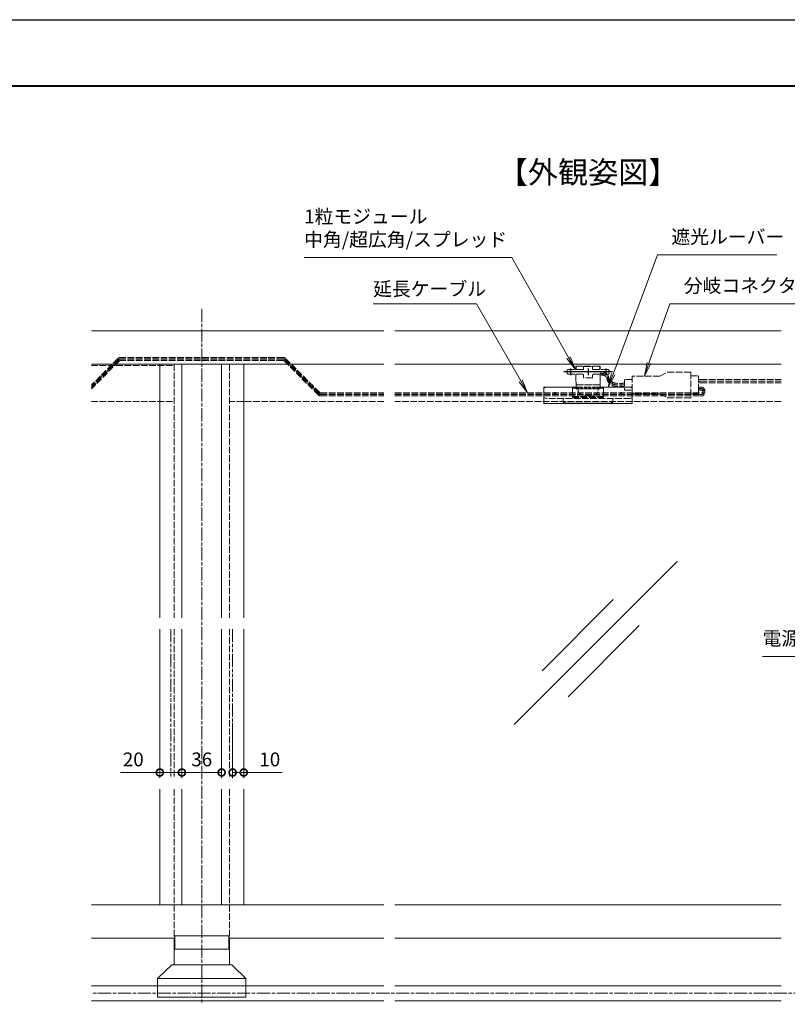
# Model space of a CAD drawing. Units: millimetres. Extents: x 0 to 2523, y 0 to 1782.
# Drawn here: x 1098 to 1793, y 890 to 1782 of the extents above; entities that cross this region are included whole.
import ezdxf
from ezdxf.enums import TextEntityAlignment as Align

# ---------------------------------------------------------------- set-up
doc = ezdxf.new("R2010")
doc.units = ezdxf.units.MM
for name, pattern in [('AM_ISO02W050', [7.5, 6, -1.5]), ('AM_ISO08W050', [18, 12, -1.5, 3, -1.5]), ('AM_ISO09W050', [22.5, 12, -1.5, 3, -1.5, 3, -1.5]), ('Amconstr', [9999, 9999, 0])]:
    doc.linetypes.add(name, pattern=pattern)
for name, color, linetype, lineweight in [('AM_0', 7, 'Continuous', 18), ('AM_1', 14, 'Continuous', 40), ('AM_11', 3, 'AM_ISO09W050', 9), ('AM_2', 40, 'Continuous', 9), ('AM_3', 6, 'AM_ISO02W050', 9), ('AM_5', 3, 'Continuous', 9), ('AM_6', 7, 'Continuous', 18), ('AM_7', 4, 'AM_ISO08W050', 9), ('灯具_2', 11, 'AM_ISO02W050', 9)]:
    doc.layers.add(name, color=color, linetype=linetype, lineweight=lineweight)
doc.layers.add('AM_CL', color=1, linetype='Amconstr', lineweight=25, plot=False)
doc.styles.add('ゴシック', font='msgothic.ttc')
doc.dimstyles.new('VF$0', dxfattribs={"dimtxt": 2.5, "dimasz": 2.5, "dimexe": 1, "dimexo": 1, "dimgap": 0.8, "dimtad": 3, "dimdsep": 46, "dimtxsty": 'ゴシック', "dimblk": 'DOTSMALL', "dimcen": 0, "dimclrd": 256, "dimclre": 256, "dimclrt": 2, "dimadec": 0, "dimazin": 2, "dimtp": 0.1, "dimtm": 0.1, "dimtfac": 0.71, "dimtmove": 0, "dimatfit": 3, "dimldrblk": 'OPEN30', "dimfxl": 1, "dimlwd": -1, "dimlwe": -1, "dimarcsym": 0})

# ---------------------------------------------------------------- blocks, each defined once
blk = doc.blocks.new('A1枠(1：3)')
at = {"layer": 'AM_1'}
blk.add_line((-275.1, 195.65), (275.1, 195.65), dxfattribs=at)
at = {"layer": 'AM_CL'}
blk.add_line((-297, 209.77), (297, 209.77), dxfattribs=at)
blk = doc.blocks.new('１粒ﾓｼﾞｭｰﾙ_外観_30°')
at = {"layer": 'AM_CL'}
for p, q in [((22, 0), (-22, 0)), ((-16, 3), (-16, -3)), ((0, 3), (0, -3)), ((16, 3), (16, -3))]:
    blk.add_line(p, q, dxfattribs=at)
at = {"layer": '灯具_2'}
for p, q in [((-19, 1), (-19, -1.26)), ((-5, 2), (-18, 2)), ((-10.73, 5.1), (-11.02, 4.99)), ((-11.02, 2), (-11.02, 4.99)), ((-10.73, 5.1), (-10.73, 2)), ((-10.73, 5.1), (10.73, 5.1)), ((-4, 3), (-4, 4.88)), ((-4, 4.88), (4, 4.88)), ((4, 4.88), (4, 3)), ((18, 2), (5, 2)), ((10.73, 5.1), (10.73, 2)), ((10.73, 5.1), (11.02, 4.99)), ((11.02, 4.99), (11.02, 2)), ((19, -1.26), (19, 1)), ((-18, -2.26), (-5, -2.26)), ((-11.02, -6.03), (-11.02, -2)), ((-10.85, -11.66), (-11.02, -6.03)), ((-4, -5.32), (-4, -3.26)), ((4, -5.32), (-4, -5.32)), ((4, -3.26), (4, -5.32)), ((5, -2.26), (18, -2.26)), ((11.02, -6.03), (10.85, -11.66)), ((11.02, -2), (11.02, -6.03)), ((-10.8, -15.36), (-10.87, -11.84)), ((-10.87, -11.84), (10.87, -11.84)), ((10.85, -11.66), (-10.85, -11.66)), ((-10.8, -15.36), (10.8, -15.36)), ((-9.08, -17.06), (-9.12, -15.36)), ((9.08, -17.06), (9.12, -15.36)), ((10.8, -15.36), (10.87, -11.84))]:
    blk.add_line(p, q, dxfattribs=at)
for centre, start, end in [((-18, 1), 90, 180), ((-5, 3), 270, 0), ((5, 3), 180, 270), ((18, 1), 0, 90), ((-18, -1.26), 180, 270), ((-5, -3.26), 0, 90), ((5, -3.26), 90, 180), ((18, -1.26), 270, 0)]:
    blk.add_arc(centre, 1, start, end, dxfattribs=at)
blk.add_ellipse((0, -17.06), major_axis=(9.08, 0), ratio=0.500005, start_param=3.141593, end_param=6.283185, dxfattribs=at)
blk = doc.blocks.new('分岐ｺﾈｸﾀｰ_E_姿図30°')
at = {"layer": '灯具_2'}
for p, q in [((-28, 8.06), (-21, 11.56)), ((-21, 11.56), (0, 11.56)), ((0, 11.56), (0, -11.56)), ((-60, 1.44), (-62, 1.44)), ((-60, 0.06), (-62, 0.06)), ((-53, 4.78), (-60, 4.78)), ((-60, 4.78), (-60, -4.78)), ((-28, 8.06), (-53, 8.06)), ((-53, 8.06), (-53, -8.06)), ((0, 8.16), (7, 8.16)), ((7, 8.16), (7, -1.41)), ((7, 4.81), (9, 4.81)), ((7, 3.44), (9, 3.44)), ((7, 3.31), (9, 3.31)), ((7, 1.94), (9, 1.94)), ((-60, -0.06), (-62, -0.06)), ((-60, -1.44), (-62, -1.44)), ((-60, -4.78), (-53, -4.78)), ((-53, -8.06), (-28, -8.06)), ((-28, -8.06), (-21, -11.56)), ((0, -8.16), (7, -8.16)), ((7, -8.16), (7, -1.41)), ((7, -1.94), (9, -1.94)), ((7, -3.31), (9, -3.31)), ((7, -3.44), (9, -3.44)), ((7, -4.81), (9, -4.81)), ((0, -11.56), (-21, -11.56))]:
    blk.add_line(p, q, dxfattribs=at)
blk = doc.blocks.new('_DotSmall')
at = {"color": 0, "linetype": 'ByBlock', "const_width": 0.5}
blk.add_lwpolyline([(-0.0625, 0, 1), (0.0625, 0, 1)], format="xyb", close=True, dxfattribs=at)
blk = doc.blocks.new('*D365')
at = {"layer": 'AM_5'}
for p, q in [((1244.6, 1145), (1244.6, 1095)), ((1280.6, 1145), (1280.6, 1095)), ((1280.6, 1100), (1244.6, 1100))]:
    blk.add_line(p, q, dxfattribs=at)
at = {"layer": 'Defpoints', "color": 0}
for p in [(1244.6, 1150), (1280.6, 1150), (1244.6, 1100)]:
    blk.add_point(p, dxfattribs=at)
at = {"layer": 'AM_5', "linetype": 'ByBlock', "xscale": 12.5, "yscale": 12.5, "zscale": 12.5, "rotation": 180}
blk.add_blockref('_DotSmall', (1244.6, 1100), dxfattribs=at)
at = {"layer": 'AM_5', "linetype": 'ByBlock', "xscale": 12.5, "yscale": 12.5, "zscale": 12.5}
blk.add_blockref('_DotSmall', (1280.6, 1100), dxfattribs=at)
at = {"layer": 'AM_5', "color": 2, "insert": (1262.6, 1110.25), "char_height": 12.5, "attachment_point": 5, "style": 'ゴシック'}
blk.add_mtext('36', dxfattribs=at)
blk = doc.blocks.new('_Open30')
at = {"color": 0, "linetype": 'ByBlock', "lineweight": -2}
for p, q in [((-1, 0.268), (0, 0)), ((0, 0), (-1, -0.268)), ((0, 0), (-1, 0))]:
    blk.add_line(p, q, dxfattribs=at)
blk = doc.blocks.new('*S317')
at = {"layer": 'AM_5'}
for p, q in [((1667.78, 1470.98), (1686.79, 1524.67)), ((1686.79, 1524.67), (1810.97, 1524.67)), ((1666.23, 1471.53), (1663.61, 1459.2)), ((1667.78, 1470.98), (1663.61, 1459.2)), ((1669.33, 1470.43), (1663.61, 1459.2))]:
    blk.add_line(p, q, dxfattribs=at)
at = {"layer": 'AM_5', "color": 2, "lineweight": -3, "insert": (1699.29, 1530.92), "char_height": 12.5, "attachment_point": 7, "style": 'ゴシック'}
blk.add_mtext('分岐コネクター', dxfattribs=at)
blk = doc.blocks.new('*S318')
at = {"layer": 'AM_5'}
for p, q in [((1980.42, 1255.72), (1991.6, 1261.56)), ((1981.37, 1254.38), (1991.6, 1261.56)), ((1982.31, 1253.03), (1991.6, 1261.56)), ((1981.37, 1254.38), (1911.11, 1205.1)), ((1911.11, 1205.1), (1770.64, 1205.1))]:
    blk.add_line(p, q, dxfattribs=at)
at = {"layer": 'AM_5', "color": 2, "lineweight": -3, "insert": (1770.64, 1211.35), "char_height": 12.5, "attachment_point": 7, "style": 'ゴシック'}
blk.add_mtext('電源接続ケーブル', dxfattribs=at)
blk = doc.blocks.new('I-1163_姿図')
at = {"layer": 'AM_0', "linetype": 'Continuous'}
for p, q in [((-27.25, 25.91), (-40, 13.41)), ((-27.25, 25.91), (27.25, 25.91)), ((27.25, 25.91), (40, 13.41)), ((-40, 13.41), (40, 13.41)), ((-40, 13.41), (-40, -3.54)), ((40, 13.41), (40, -3.54)), ((-40, -3.54), (40, -3.54))]:
    blk.add_line(p, q, dxfattribs=at)
blk = doc.blocks.new('*D390')
at = {"layer": 'AM_5'}
for p, q in [((1290.6, 1145), (1290.6, 1095)), ((1300.6, 1145), (1300.6, 1095)), ((1290.6, 1100), (1300.6, 1100)), ((1300.6, 1100), (1335.37, 1100))]:
    blk.add_line(p, q, dxfattribs=at)
at = {"layer": 'Defpoints', "color": 0}
for p in [(1290.6, 1150), (1300.6, 1150), (1300.6, 1100)]:
    blk.add_point(p, dxfattribs=at)
at = {"layer": 'AM_5', "linetype": 'ByBlock', "xscale": 12.5, "yscale": 12.5, "zscale": 12.5, "rotation": 180}
blk.add_blockref('_DotSmall', (1290.6, 1100), dxfattribs=at)
at = {"layer": 'AM_5', "linetype": 'ByBlock', "xscale": 12.5, "yscale": 12.5, "zscale": 12.5}
blk.add_blockref('_DotSmall', (1300.6, 1100), dxfattribs=at)
at = {"layer": 'AM_5', "color": 2, "insert": (1324.23, 1110.25), "char_height": 12.5, "attachment_point": 5, "style": 'ゴシック'}
blk.add_mtext('10', dxfattribs=at)
blk = doc.blocks.new('*D391')
at = {"layer": 'AM_5'}
for p, q in [((1224.6, 1145), (1224.6, 1095)), ((1244.6, 1145), (1244.6, 1095)), ((1224.6, 1100), (1189.01, 1100)), ((1244.6, 1100), (1224.6, 1100))]:
    blk.add_line(p, q, dxfattribs=at)
at = {"layer": 'Defpoints', "color": 0}
for p in [(1224.6, 1150), (1244.6, 1150), (1224.6, 1100)]:
    blk.add_point(p, dxfattribs=at)
at = {"layer": 'AM_5', "linetype": 'ByBlock', "xscale": 12.5, "yscale": 12.5, "zscale": 12.5, "rotation": 180}
blk.add_blockref('_DotSmall', (1224.6, 1100), dxfattribs=at)
at = {"layer": 'AM_5', "linetype": 'ByBlock', "xscale": 12.5, "yscale": 12.5, "zscale": 12.5}
blk.add_blockref('_DotSmall', (1244.6, 1100), dxfattribs=at)
at = {"layer": 'AM_5', "color": 2, "insert": (1200.56, 1110.25), "char_height": 12.5, "attachment_point": 5, "style": 'ゴシック'}
blk.add_mtext('20', dxfattribs=at)
blk = doc.blocks.new('*S332')
at = {"layer": 'AM_5'}
for p, q in [((1543.48, 1566.43), (1355.35, 1566.43)), ((1594.93, 1475.87), (1543.48, 1566.43)), ((1593.5, 1475.06), (1601.1, 1465)), ((1594.93, 1475.87), (1601.1, 1465)), ((1596.36, 1476.68), (1601.1, 1465))]:
    blk.add_line(p, q, dxfattribs=at)
at = {"layer": 'AM_5', "color": 2, "lineweight": -3, "insert": (1355.35, 1572.68), "char_height": 12.5, "attachment_point": 7, "style": 'ゴシック'}
blk.add_mtext('1粒モジュール\\P中角/超広角/スプレッド', dxfattribs=at)
blk = doc.blocks.new('G$C1B136FE1')
at = {"layer": 'AM_0'}
for p, q in [((-40, -9.38), (-40, -7.6)), ((40, -9.38), (40, -7.6)), ((40, -9.38), (-40, -9.38))]:
    blk.add_line(p, q, dxfattribs=at)
at = {"layer": 'AM_3'}
for p, q in [((-40, -7.6), (-40, 5.62)), ((40, 5.62), (-40, 5.62)), ((40, -7.6), (40, 5.62))]:
    blk.add_line(p, q, dxfattribs=at)
blk.add_lwpolyline([(-14, 4.62), (-14, -3.75), (14, -3.75), (14, 4.62)], close=True, dxfattribs=at)
at = {"layer": 'AM_CL'}
for p, q in [((-31, 0), (-29, 0)), ((-30, 1), (-30, -1)), ((29, 0), (31, 0)), ((30, 1), (30, -1))]:
    blk.add_line(p, q, dxfattribs=at)
blk = doc.blocks.new('*S336')
at = {"layer": 'AM_5'}
for p, q in [((1635.23, 1460.93), (1675.53, 1568.93)), ((1675.53, 1568.93), (1783.61, 1568.93)), ((1633.69, 1461.5), (1630.86, 1449.22)), ((1635.23, 1460.93), (1630.86, 1449.22)), ((1636.77, 1460.35), (1630.86, 1449.22))]:
    blk.add_line(p, q, dxfattribs=at)
at = {"layer": 'AM_5', "color": 2, "lineweight": -3, "insert": (1688.03, 1575.18), "char_height": 12.5, "attachment_point": 7, "style": 'ゴシック'}
blk.add_mtext('遮光ルーバー', dxfattribs=at)
blk = doc.blocks.new('ｶﾞﾗｽ')
at = {"layer": 'AM_2'}
for p, q in [((-18.47, -18.47), (18.47, 18.47)), ((-12.16, -6.27), (3.94, 9.84)), ((-6.27, -12.16), (9.84, 3.94))]:
    blk.add_line(p, q, dxfattribs=at)
blk = doc.blocks.new('lens ii')
at = {"color": 7, "linetype": 'Continuous', "lineweight": 25}
for p, q in [((1586.28, 1382.28), (1588.28, 1380.55)), ((1629.28, 1380.55), (1588.28, 1380.55)), ((1629.28, 1380.55), (1631.28, 1382.28))]:
    blk.add_line(p, q, dxfattribs=at)
at = {"layer": 'AM_0'}
for p, q in [((1586.28, 1382.33), (1586.28, 1382.28)), ((1631.28, 1382.33), (1631.28, 1382.28))]:
    blk.add_line(p, q, dxfattribs=at)
at = {"layer": 'AM_3'}
for p, q in [((1570.78, 1395.54), (1568.78, 1394.54)), ((1568.78, 1387.04), (1568.78, 1394.54)), ((1570.78, 1395.54), (1597.95, 1395.54)), ((1594.78, 1387.04), (1594.78, 1394.54)), ((1594.78, 1394.54), (1598.02, 1394.54)), ((1594.78, 1393.68), (1594.78, 1394.54)), ((1594.78, 1387.04), (1594.78, 1393.68)), ((1619.55, 1394.54), (1622.78, 1394.54)), ((1619.61, 1395.54), (1646.78, 1395.54)), ((1622.78, 1394.54), (1622.78, 1387.04)), ((1648.78, 1394.54), (1646.78, 1395.54)), ((1648.78, 1394.54), (1648.78, 1387.04)), ((1648.78, 1393.68), (1648.78, 1394.54)), ((1648.78, 1393.68), (1648.78, 1386.18)), ((1568.78, 1386.18), (1568.78, 1387.04)), ((1570.78, 1385.18), (1568.78, 1386.18)), ((1646.78, 1385.18), (1570.78, 1385.18)), ((1586.28, 1382.33), (1586.28, 1385.18)), ((1622.78, 1387.04), (1594.78, 1387.04)), ((1631.28, 1382.78), (1631.28, 1385.18)), ((1631.28, 1382.33), (1631.28, 1382.78)), ((1648.78, 1386.18), (1646.78, 1385.18)), ((1648.78, 1387.04), (1648.78, 1386.18))]:
    blk.add_line(p, q, dxfattribs=at)
at = {"layer": 'AM_CL'}
for p, q in [((1577.81, 1389.93), (1579.81, 1389.93)), ((1578.81, 1390.93), (1578.81, 1388.93)), ((1637.81, 1389.93), (1639.81, 1389.93)), ((1638.81, 1390.93), (1638.81, 1388.93))]:
    blk.add_line(p, q, dxfattribs=at)
blk = doc.blocks.new('*S350')
at = {"layer": 'AM_5'}
for p, q in [((1511.48, 1524.67), (1417.83, 1524.67)), ((1551.57, 1454.84), (1511.48, 1524.67)), ((1550.14, 1454.02), (1557.79, 1444)), ((1551.57, 1454.84), (1557.79, 1444)), ((1552.99, 1455.66), (1557.79, 1444))]:
    blk.add_line(p, q, dxfattribs=at)
at = {"layer": 'AM_5', "color": 2, "lineweight": -3, "insert": (1417.83, 1527.94), "char_height": 12.5, "attachment_point": 7, "style": 'ゴシック'}
blk.add_mtext('延長ケーブル', dxfattribs=at)

msp = doc.modelspace()

# ---------------------------------------------------------------- linework, layer by layer
at = {"layer": 'AM_0'}
for p, q in [((1427.6, 1500), (1162.6, 1500)), ((1787.6, 1500), (1437.6, 1500)), ((1427.6, 1470), (1162.6, 1470)), ((1224.6, 1470), (1224.6, 1240)), ((1244.6, 1470), (1244.6, 1240)), ((1280.6, 1470), (1280.6, 1240)), ((1300.6, 1470), (1300.6, 1240)), ((1787.6, 1470), (1437.6, 1470)), ((1224.6, 1230), (1224.6, 1095)), ((1244.6, 1230), (1244.6, 1095)), ((1280.6, 1230), (1280.6, 1095)), ((1300.6, 1230), (1300.6, 1095)), ((1224.6, 1085), (1224.6, 980)), ((1244.6, 1085), (1244.6, 980)), ((1280.6, 1085), (1280.6, 980)), ((1300.6, 1085), (1300.6, 980)), ((1427.6, 980), (1162.6, 980)), ((1787.6, 980), (1437.6, 980)), ((1238.1, 950), (1162.6, 950)), ((1237.6, 950), (1237.6, 925.907)), ((1427.6, 950), (1287.1, 950)), ((1287.6, 950), (1287.6, 925.907)), ((1787.6, 950), (1437.6, 950))]:
    msp.add_line(p, q, dxfattribs=at)
msp.add_lwpolyline([(1287.1, 952), (1238.1, 952), (1238.1, 940), (1287.1, 940)], close=True, dxfattribs=at)
at = {"layer": 'AM_11'}
for points in [[(1234.6, 1230), (1234.6, 1095)], [(1290.6, 1230), (1290.6, 1095)]]:
    msp.add_lwpolyline(points, dxfattribs=at)
at = {"layer": 'AM_2', "color": 40}
for p, q in [((1427.6, 906.832), (1162.6, 906.832)), ((1787.6, 906.832), (1437.6, 906.832)), ((1427.6, 893.168), (1162.6, 893.168)), ((1787.6, 893.168), (1437.6, 893.168))]:
    msp.add_line(p, q, dxfattribs=at)
at = {"layer": 'AM_3'}
for p, q in [((1162.6, 1468.6), (1237.6, 1468.6)), ((1237.6, 1470), (1237.6, 1240)), ((1287.6, 1470), (1287.6, 1240)), ((1162.6, 1436), (1237.6, 1436)), ((1427.6, 1436), (1287.6, 1436)), ((1787.6, 1436), (1437.6, 1436)), ((1237.6, 1230), (1237.6, 1095)), ((1287.6, 1230), (1287.6, 1095)), ((1237.6, 1085), (1237.6, 950)), ((1287.6, 1085), (1287.6, 950))]:
    msp.add_line(p, q, dxfattribs=at)
at = {"layer": 'AM_7'}
for p, q in [((1262.6, 1520), (1262.6, 890)), ((2062.6, 900), (1162.6, 900))]:
    msp.add_line(p, q, dxfattribs=at)
at = {"layer": '灯具_2'}
for p, q in [((1186.661, 1475.121), (1162.6, 1451.061)), ((1187.721, 1474.061), (1162.6, 1448.939)), ((1186.661, 1473.746), (1162.6, 1449.686)), ((1187.721, 1472.686), (1162.6, 1447.564)), ((1336.418, 1474.5), (1187.925, 1474.5)), ((1336.418, 1476), (1188.782, 1476)), ((1336.418, 1474.625), (1188.782, 1474.625)), ((1336.418, 1473.125), (1188.782, 1473.125)), ((1337.479, 1474.061), (1368.161, 1443.379)), ((1337.479, 1472.686), (1368.161, 1442.004)), ((1338.539, 1475.121), (1369.221, 1444.439)), ((1338.539, 1473.746), (1369.221, 1443.064)), ((1714.6, 1455.948), (1787.6, 1455.948)), ((1714.6, 1454.573), (1787.6, 1454.573)), ((1714.6, 1454.448), (1787.6, 1454.448)), ((1714.6, 1453.073), (1787.6, 1453.073)), ((1370.282, 1444), (1427.6, 1444)), ((1370.282, 1442.625), (1427.6, 1442.625)), ((1370.282, 1442.5), (1427.6, 1442.5)), ((1370.282, 1441.125), (1427.6, 1441.125)), ((1437.6, 1444), (1714.082, 1444)), ((1437.6, 1442.625), (1714.082, 1442.625)), ((1437.6, 1442.5), (1714.075, 1442.5)), ((1437.6, 1441.125), (1714.075, 1441.125))]:
    msp.add_line(p, q, dxfattribs=at)
for centre, radius, start, end in [((1188.782, 1473), 3, 90, 135), ((1188.782, 1471.625), 3, 90, 135), ((1188.782, 1473), 1.5, 90, 135), ((1188.782, 1471.625), 1.5, 90, 135), ((1336.418, 1473), 3, 45, 90), ((1336.418, 1471.625), 3, 45, 90), ((1336.418, 1473), 1.5, 45, 90), ((1336.418, 1471.625), 1.5, 45, 90), ((1370.282, 1445.5), 3, 225, 270), ((1370.282, 1444.125), 3, 225, 270), ((1370.282, 1445.5), 1.5, 225, 270), ((1370.282, 1444.125), 1.5, 225, 270)]:
    msp.add_arc(centre, radius, start, end, dxfattribs=at)
for points, knots in [([(1623.62, 1463.038), (1624.396, 1463.029), (1626.763, 1463.001), (1631.041, 1461.11), (1631.179, 1455.778), (1635.884, 1452.607), (1640.18, 1452.371), (1642.929, 1452.533), (1643.6, 1452.573)], [0, 0, 0, 0, 2.3532115, 7.1753817, 12.0189656, 16.4291566, 22.6814631, 24.7002387, 24.7002387, 24.7002387, 24.7002387]), ([(1623.603, 1461.538), (1623.818, 1461.535), (1624.188, 1461.531), (1624.658, 1461.515), (1625.01, 1461.494), (1625.302, 1461.469), (1625.542, 1461.44), (1625.781, 1461.404), (1625.925, 1461.378), (1626.118, 1461.339), (1626.215, 1461.317), (1626.406, 1461.27), (1626.502, 1461.244), (1626.688, 1461.19), (1626.784, 1461.159), (1626.964, 1461.098), (1627.06, 1461.063), (1627.231, 1460.996), (1627.326, 1460.956), (1627.487, 1460.884), (1627.581, 1460.839), (1627.731, 1460.762), (1627.824, 1460.712), (1627.961, 1460.632), (1628.051, 1460.577), (1628.176, 1460.494), (1628.261, 1460.434), (1628.373, 1460.349), (1628.452, 1460.285), (1628.551, 1460.199), (1628.624, 1460.131), (1628.71, 1460.045), (1628.776, 1459.973), (1628.85, 1459.887), (1628.908, 1459.812), (1628.971, 1459.723), (1629.024, 1459.641), (1629.085, 1459.537), (1629.135, 1459.444), (1629.196, 1459.318), (1629.241, 1459.217), (1629.303, 1459.065), (1629.343, 1458.959), (1629.407, 1458.779), (1629.475, 1458.573), (1629.566, 1458.269), (1629.657, 1457.945), (1629.752, 1457.604), (1629.853, 1457.247), (1629.964, 1456.876), (1630.089, 1456.502), (1630.185, 1456.246), (1630.282, 1456.007), (1630.343, 1455.868), (1630.451, 1455.638), (1630.531, 1455.481), (1630.657, 1455.253), (1630.751, 1455.099), (1630.889, 1454.888), (1630.983, 1454.754), (1631.136, 1454.551), (1631.235, 1454.427), (1631.402, 1454.233), (1631.505, 1454.12), (1631.684, 1453.934), (1631.789, 1453.831), (1631.98, 1453.653), (1632.086, 1453.56), (1632.288, 1453.392), (1632.495, 1453.227), (1632.812, 1452.998), (1633.136, 1452.785), (1633.467, 1452.587), (1633.802, 1452.402), (1634.142, 1452.231), (1634.485, 1452.074), (1634.864, 1451.915), (1635.144, 1451.809), (1635.464, 1451.696), (1635.641, 1451.638), (1635.966, 1451.539), (1636.139, 1451.491), (1636.468, 1451.405), (1636.798, 1451.326), (1637.292, 1451.228), (1637.784, 1451.147), (1638.274, 1451.082), (1638.763, 1451.033), (1639.249, 1450.997), (1639.732, 1450.973), (1640.212, 1450.96), (1640.688, 1450.956), (1641.16, 1450.961), (1641.723, 1450.975), (1642.469, 1451.005), (1643.155, 1451.044), (1643.592, 1451.069), (1643.688, 1451.075)], [0, 0, 0, 0, 0.6472489, 1.1105057, 1.4100905, 1.7034365, 1.9918794, 2.134782, 2.4284597, 2.4290919, 2.7255111, 2.7262923, 3.0187857, 3.0243064, 3.3083967, 3.3211252, 3.5931987, 3.6148104, 3.8721626, 3.9035034, 4.144269, 4.1854435, 4.4084823, 4.4589986, 4.6637882, 4.7227116, 4.9092701, 4.975367, 5.1442101, 5.2160859, 5.3682097, 5.4444501, 5.5813295, 5.6606594, 5.7842482, 5.8657096, 5.9881449, 6.0756585, 6.2262275, 6.3060411, 6.4948945, 6.5587988, 6.7987792, 6.8342148, 7.1315329, 7.4494505, 7.7864701, 8.1411622, 8.5123451, 8.899209, 9.3013935, 9.6960602, 9.719014, 10.0752552, 10.1526119, 10.4790719, 10.6029859, 10.9358064, 11.0183739, 11.3596472, 11.4289406, 11.7798855, 11.835183, 12.1968318, 12.2375755, 12.6107911, 12.6365465, 13.0220307, 13.0324566, 13.4255848, 13.8161184, 14.2041452, 14.5896566, 14.9725525, 15.352648, 15.7296813, 16.1033242, 16.5871681, 16.6272418, 17.1202054, 17.1451479, 17.6489741, 17.6575852, 18.1650306, 18.6678927, 19.1665094, 19.6611481, 20.1520048, 20.6392043, 21.1228003, 21.6027774, 22.0790533, 22.5514816, 23.0198558, 23.7664626, 24.7919725, 25.0809405, 25.0809405, 25.0809405, 25.0809405]), ([(1623.603, 1460.163), (1623.818, 1460.161), (1624.188, 1460.156), (1624.658, 1460.141), (1625.01, 1460.12), (1625.302, 1460.094), (1625.542, 1460.065), (1625.781, 1460.029), (1625.925, 1460.003), (1626.118, 1459.964), (1626.215, 1459.943), (1626.406, 1459.895), (1626.502, 1459.87), (1626.688, 1459.815), (1626.784, 1459.785), (1626.964, 1459.724), (1627.06, 1459.689), (1627.231, 1459.622), (1627.326, 1459.582), (1627.487, 1459.509), (1627.581, 1459.464), (1627.731, 1459.388), (1627.824, 1459.338), (1627.961, 1459.257), (1628.051, 1459.202), (1628.176, 1459.12), (1628.261, 1459.06), (1628.373, 1458.975), (1628.452, 1458.911), (1628.551, 1458.825), (1628.624, 1458.756), (1628.71, 1458.67), (1628.776, 1458.598), (1628.85, 1458.512), (1628.908, 1458.437), (1628.971, 1458.348), (1629.024, 1458.267), (1629.085, 1458.163), (1629.135, 1458.069), (1629.196, 1457.944), (1629.241, 1457.842), (1629.303, 1457.691), (1629.343, 1457.585), (1629.407, 1457.405), (1629.475, 1457.199), (1629.566, 1456.895), (1629.657, 1456.571), (1629.752, 1456.229), (1629.853, 1455.872), (1629.964, 1455.502), (1630.089, 1455.127), (1630.185, 1454.872), (1630.282, 1454.633), (1630.343, 1454.493), (1630.451, 1454.264), (1630.531, 1454.107), (1630.657, 1453.879), (1630.751, 1453.725), (1630.889, 1453.514), (1630.983, 1453.379), (1631.136, 1453.176), (1631.235, 1453.053), (1631.402, 1452.858), (1631.505, 1452.745), (1631.684, 1452.559), (1631.789, 1452.457), (1631.98, 1452.279), (1632.086, 1452.186), (1632.288, 1452.017), (1632.495, 1451.852), (1632.812, 1451.624), (1633.136, 1451.41), (1633.467, 1451.212), (1633.802, 1451.028), (1634.142, 1450.857), (1634.485, 1450.699), (1634.864, 1450.54), (1635.144, 1450.434), (1635.464, 1450.322), (1635.641, 1450.264), (1635.966, 1450.165), (1636.139, 1450.116), (1636.468, 1450.031), (1636.798, 1449.952), (1637.292, 1449.853), (1637.784, 1449.772), (1638.274, 1449.708), (1638.763, 1449.658), (1639.249, 1449.622), (1639.732, 1449.598), (1640.212, 1449.585), (1640.688, 1449.582), (1641.16, 1449.586), (1641.723, 1449.6), (1642.469, 1449.63), (1643.155, 1449.669), (1643.592, 1449.695), (1643.688, 1449.701)], [0, 0, 0, 0, 0.6472489, 1.1105057, 1.4100905, 1.7034365, 1.9918794, 2.134782, 2.4284597, 2.4290919, 2.7255111, 2.7262923, 3.0187857, 3.0243064, 3.3083967, 3.3211252, 3.5931987, 3.6148104, 3.8721626, 3.9035034, 4.144269, 4.1854435, 4.4084823, 4.4589986, 4.6637882, 4.7227116, 4.9092701, 4.975367, 5.1442101, 5.2160859, 5.3682097, 5.4444501, 5.5813295, 5.6606594, 5.7842482, 5.8657096, 5.9881449, 6.0756585, 6.2262275, 6.3060411, 6.4948945, 6.5587988, 6.7987792, 6.8342148, 7.1315329, 7.4494505, 7.7864701, 8.1411622, 8.5123451, 8.899209, 9.3013935, 9.6960602, 9.719014, 10.0752552, 10.1526119, 10.4790719, 10.6029859, 10.9358064, 11.0183739, 11.3596472, 11.4289406, 11.7798855, 11.835183, 12.1968318, 12.2375755, 12.6107911, 12.6365465, 13.0220307, 13.0324566, 13.4255848, 13.8161184, 14.2041452, 14.5896566, 14.9725525, 15.352648, 15.7296813, 16.1033242, 16.5871681, 16.6272418, 17.1202054, 17.1451479, 17.6489741, 17.6575852, 18.1650306, 18.6678927, 19.1665094, 19.6611481, 20.1520048, 20.6392043, 21.1228003, 21.6027774, 22.0790533, 22.5514816, 23.0198558, 23.7664626, 24.7919725, 25.0809405, 25.0809405, 25.0809405, 25.0809405]), ([(1623.62, 1461.663), (1624.396, 1461.654), (1626.763, 1461.627), (1631.041, 1459.736), (1631.179, 1454.403), (1635.884, 1451.233), (1640.18, 1450.996), (1642.929, 1451.158), (1643.6, 1451.198)], [0, 0, 0, 0, 2.3532115, 7.1753817, 12.0189656, 16.4291566, 22.6814631, 24.7002387, 24.7002387, 24.7002387, 24.7002387]), ([(1714.692, 1449.195), (1714.765, 1449.191), (1714.878, 1449.184), (1715.033, 1449.172), (1715.158, 1449.161), (1715.29, 1449.147), (1715.426, 1449.13), (1715.519, 1449.115), (1715.609, 1449.1), (1715.66, 1449.09), (1715.746, 1449.073), (1715.806, 1449.059), (1715.888, 1449.039), (1715.957, 1449.021), (1716.036, 1448.998), (1716.108, 1448.976), (1716.163, 1448.957), (1716.211, 1448.94), (1716.252, 1448.925), (1716.306, 1448.905), (1716.344, 1448.889), (1716.373, 1448.877), (1716.392, 1448.869), (1716.416, 1448.858), (1716.441, 1448.848), (1716.465, 1448.836), (1716.49, 1448.825), (1716.514, 1448.813), (1716.531, 1448.805), (1716.547, 1448.797), (1716.564, 1448.789), (1716.589, 1448.776), (1716.613, 1448.763), (1716.638, 1448.75), (1716.663, 1448.737), (1716.687, 1448.723), (1716.704, 1448.713), (1716.721, 1448.703), (1716.74, 1448.692), (1716.767, 1448.676), (1716.794, 1448.659), (1716.821, 1448.642), (1716.848, 1448.625), (1716.874, 1448.608), (1716.9, 1448.59), (1716.926, 1448.572), (1716.952, 1448.554), (1716.977, 1448.536), (1717.002, 1448.518), (1717.027, 1448.499), (1717.051, 1448.481), (1717.082, 1448.456), (1717.119, 1448.426), (1717.163, 1448.39), (1717.202, 1448.356), (1717.245, 1448.318), (1717.291, 1448.275), (1717.341, 1448.227), (1717.392, 1448.175), (1717.446, 1448.119), (1717.491, 1448.068), (1717.538, 1448.015), (1717.586, 1447.958), (1717.628, 1447.905), (1717.671, 1447.85), (1717.714, 1447.792), (1717.752, 1447.737), (1717.791, 1447.681), (1717.827, 1447.626), (1717.882, 1447.539), (1717.931, 1447.455), (1717.98, 1447.365), (1718.024, 1447.281), (1718.068, 1447.189), (1718.107, 1447.103), (1718.146, 1447.01), (1718.18, 1446.922), (1718.214, 1446.828), (1718.244, 1446.737), (1718.272, 1446.643), (1718.298, 1446.551), (1718.313, 1446.486), (1718.328, 1446.422), (1718.337, 1446.377), (1718.352, 1446.302), (1718.361, 1446.248), (1718.373, 1446.173), (1718.38, 1446.119), (1718.389, 1446.043), (1718.394, 1445.99), (1718.4, 1445.913), (1718.403, 1445.861), (1718.407, 1445.784), (1718.408, 1445.733), (1718.409, 1445.655), (1718.408, 1445.605), (1718.406, 1445.527), (1718.404, 1445.479), (1718.399, 1445.4), (1718.395, 1445.353), (1718.388, 1445.274), (1718.383, 1445.229), (1718.372, 1445.15), (1718.366, 1445.106), (1718.353, 1445.026), (1718.346, 1444.985), (1718.331, 1444.906), (1718.314, 1444.828), (1718.288, 1444.717), (1718.26, 1444.612), (1718.23, 1444.512), (1718.208, 1444.444), (1718.186, 1444.381), (1718.173, 1444.343), (1718.151, 1444.285), (1718.133, 1444.241), (1718.112, 1444.189), (1718.092, 1444.143), (1718.076, 1444.106), (1718.063, 1444.08), (1718.056, 1444.063), (1718.048, 1444.047), (1718.04, 1444.03), (1718.031, 1444.013), (1718.023, 1443.996), (1718.015, 1443.981), (1718.007, 1443.965), (1717.999, 1443.95), (1717.99, 1443.933), (1717.981, 1443.916), (1717.971, 1443.899), (1717.962, 1443.882), (1717.953, 1443.866), (1717.938, 1443.839), (1717.915, 1443.801), (1717.891, 1443.763), (1717.863, 1443.717), (1717.833, 1443.673), (1717.786, 1443.606), (1717.746, 1443.552), (1717.69, 1443.482), (1717.648, 1443.432), (1717.584, 1443.361), (1717.541, 1443.316), (1717.467, 1443.244), (1717.422, 1443.203), (1717.344, 1443.136), (1717.284, 1443.089), (1717.208, 1443.033), (1717.151, 1442.994), (1717.094, 1442.957), (1717.037, 1442.922), (1716.98, 1442.889), (1716.923, 1442.859), (1716.867, 1442.829), (1716.81, 1442.802), (1716.754, 1442.776), (1716.698, 1442.752), (1716.643, 1442.73), (1716.605, 1442.716), (1716.576, 1442.705), (1716.554, 1442.697), (1716.522, 1442.686), (1716.491, 1442.675), (1716.46, 1442.665), (1716.429, 1442.655), (1716.398, 1442.646), (1716.367, 1442.637), (1716.335, 1442.628), (1716.301, 1442.619), (1716.264, 1442.61), (1716.237, 1442.603), (1716.2, 1442.595), (1716.159, 1442.586), (1716.093, 1442.572), (1716.038, 1442.563), (1715.968, 1442.551), (1715.922, 1442.545), (1715.852, 1442.535), (1715.782, 1442.527), (1715.684, 1442.518), (1715.59, 1442.512), (1715.474, 1442.506), (1715.341, 1442.502), (1715.13, 1442.499), (1714.839, 1442.497), (1714.467, 1442.498), (1714.204, 1442.499), (1714.073, 1442.5)], [0, 0, 0, 0, 0.2201584, 0.3396341, 0.465352, 0.5973811, 0.7358548, 0.8775458, 0.880962, 1.0078493, 1.0329335, 1.144868, 1.1920131, 1.288016, 1.3584253, 1.4365983, 1.5163315, 1.5323314, 1.5892549, 1.6469412, 1.7053865, 1.7137773, 1.740252, 1.766877, 1.7936515, 1.8205746, 1.8476454, 1.8748626, 1.9022252, 1.9026369, 1.9301457, 1.9577971, 1.9855897, 2.0135217, 2.0415916, 2.0697975, 2.0981374, 2.0985638, 2.1307069, 2.1627347, 2.1946483, 2.2264493, 2.2581391, 2.2897193, 2.3208457, 2.3522124, 2.3834744, 2.4146331, 2.4456904, 2.4766479, 2.5075074, 2.5379328, 2.5949145, 2.6515809, 2.7079437, 2.7504066, 2.8232039, 2.8955461, 2.9588858, 3.0432845, 3.1271586, 3.1639884, 3.2572931, 3.3500665, 3.3663091, 3.4664787, 3.5661628, 3.5664109, 3.6717208, 3.764825, 3.8736992, 3.962053, 4.0729735, 4.1585777, 4.268965, 4.3548755, 4.4624415, 4.5514295, 4.6545399, 4.7487436, 4.8456167, 4.9428662, 4.947357, 5.0446281, 5.078825, 5.1762902, 5.2094876, 5.3076672, 5.3392988, 5.4386895, 5.4682171, 5.5692761, 5.5962065, 5.69934, 5.7232382, 5.8287946, 5.8492905, 5.9575592, 5.9743502, 6.0855629, 6.098412, 6.2127479, 6.2214784, 6.3390707, 6.3435598, 6.4645028, 6.4646731, 6.5848423, 6.7040958, 6.8066236, 6.9126545, 7.0148873, 7.0223187, 7.111656, 7.1357823, 7.2092751, 7.2532446, 7.3051818, 7.3579243, 7.3749342, 7.3933852, 7.4119358, 7.4305869, 7.4493393, 7.468194, 7.4871517, 7.5011028, 7.5202412, 7.539485, 7.5588351, 7.5782924, 7.5978577, 7.6175318, 7.6320113, 7.6905836, 7.7501242, 7.7679144, 7.8514719, 7.909041, 8.0128053, 8.0555645, 8.1768108, 8.2075692, 8.3440572, 8.3650165, 8.5144246, 8.5277123, 8.6723368, 8.7426919, 8.8117969, 8.8797002, 8.9464522, 9.012104, 9.0767075, 9.1403143, 9.2029757, 9.2647424, 9.3256644, 9.3857907, 9.4448584, 9.4451694, 9.479677, 9.5138837, 9.5477857, 9.5781673, 9.6114797, 9.644478, 9.6771599, 9.7064294, 9.7447203, 9.7825508, 9.8199187, 9.8298126, 9.8945747, 9.9482414, 10.0320485, 10.0616962, 10.1614042, 10.1701957, 10.2737852, 10.372521, 10.4664598, 10.5556497, 10.7198926, 10.8652582, 11.1911555, 11.5902771, 11.9814683, 11.9814683, 11.9814683, 11.9814683]), ([(1714.692, 1447.82), (1714.765, 1447.816), (1714.878, 1447.809), (1715.033, 1447.797), (1715.158, 1447.786), (1715.29, 1447.772), (1715.426, 1447.755), (1715.519, 1447.74), (1715.609, 1447.725), (1715.66, 1447.715), (1715.746, 1447.698), (1715.806, 1447.684), (1715.888, 1447.664), (1715.957, 1447.646), (1716.036, 1447.623), (1716.108, 1447.601), (1716.163, 1447.582), (1716.211, 1447.565), (1716.252, 1447.55), (1716.306, 1447.53), (1716.344, 1447.514), (1716.373, 1447.502), (1716.392, 1447.494), (1716.416, 1447.483), (1716.441, 1447.473), (1716.465, 1447.461), (1716.49, 1447.45), (1716.514, 1447.438), (1716.531, 1447.43), (1716.547, 1447.422), (1716.564, 1447.414), (1716.589, 1447.401), (1716.613, 1447.388), (1716.638, 1447.375), (1716.663, 1447.362), (1716.687, 1447.348), (1716.704, 1447.338), (1716.721, 1447.328), (1716.74, 1447.317), (1716.767, 1447.301), (1716.794, 1447.284), (1716.821, 1447.267), (1716.848, 1447.25), (1716.874, 1447.233), (1716.9, 1447.215), (1716.926, 1447.197), (1716.952, 1447.179), (1716.977, 1447.161), (1717.002, 1447.143), (1717.027, 1447.124), (1717.051, 1447.106), (1717.082, 1447.081), (1717.119, 1447.051), (1717.163, 1447.015), (1717.202, 1446.981), (1717.245, 1446.943), (1717.291, 1446.9), (1717.341, 1446.852), (1717.392, 1446.8), (1717.446, 1446.744), (1717.491, 1446.693), (1717.538, 1446.64), (1717.586, 1446.583), (1717.628, 1446.53), (1717.671, 1446.475), (1717.714, 1446.417), (1717.752, 1446.362), (1717.791, 1446.306), (1717.827, 1446.251), (1717.882, 1446.164), (1717.931, 1446.08), (1717.98, 1445.99), (1718.024, 1445.906), (1718.068, 1445.814), (1718.107, 1445.728), (1718.146, 1445.635), (1718.18, 1445.547), (1718.214, 1445.453), (1718.244, 1445.362), (1718.272, 1445.268), (1718.298, 1445.176), (1718.313, 1445.111), (1718.328, 1445.047), (1718.337, 1445.002), (1718.352, 1444.927), (1718.361, 1444.873), (1718.373, 1444.798), (1718.38, 1444.744), (1718.389, 1444.668), (1718.394, 1444.615), (1718.4, 1444.538), (1718.403, 1444.486), (1718.407, 1444.409), (1718.408, 1444.358), (1718.409, 1444.28), (1718.408, 1444.23), (1718.406, 1444.152), (1718.404, 1444.104), (1718.399, 1444.025), (1718.395, 1443.978), (1718.388, 1443.899), (1718.383, 1443.854), (1718.372, 1443.775), (1718.366, 1443.731), (1718.353, 1443.651), (1718.346, 1443.61), (1718.331, 1443.531), (1718.314, 1443.453), (1718.288, 1443.342), (1718.26, 1443.237), (1718.23, 1443.137), (1718.208, 1443.069), (1718.186, 1443.006), (1718.173, 1442.968), (1718.151, 1442.91), (1718.133, 1442.866), (1718.112, 1442.814), (1718.092, 1442.768), (1718.076, 1442.731), (1718.063, 1442.705), (1718.056, 1442.688), (1718.048, 1442.672), (1718.04, 1442.655), (1718.031, 1442.638), (1718.023, 1442.621), (1718.015, 1442.606), (1718.007, 1442.59), (1717.999, 1442.575), (1717.99, 1442.558), (1717.981, 1442.541), (1717.971, 1442.524), (1717.962, 1442.507), (1717.953, 1442.491), (1717.938, 1442.464), (1717.915, 1442.426), (1717.891, 1442.388), (1717.863, 1442.342), (1717.833, 1442.298), (1717.786, 1442.231), (1717.746, 1442.177), (1717.69, 1442.107), (1717.648, 1442.057), (1717.584, 1441.986), (1717.541, 1441.941), (1717.467, 1441.869), (1717.422, 1441.828), (1717.344, 1441.761), (1717.284, 1441.714), (1717.208, 1441.658), (1717.151, 1441.619), (1717.094, 1441.582), (1717.037, 1441.547), (1716.98, 1441.514), (1716.923, 1441.484), (1716.867, 1441.454), (1716.81, 1441.427), (1716.754, 1441.401), (1716.698, 1441.377), (1716.643, 1441.355), (1716.605, 1441.341), (1716.576, 1441.33), (1716.554, 1441.322), (1716.522, 1441.311), (1716.491, 1441.3), (1716.46, 1441.29), (1716.429, 1441.28), (1716.398, 1441.271), (1716.367, 1441.262), (1716.335, 1441.253), (1716.301, 1441.244), (1716.264, 1441.235), (1716.237, 1441.228), (1716.2, 1441.22), (1716.159, 1441.211), (1716.093, 1441.197), (1716.038, 1441.188), (1715.968, 1441.176), (1715.922, 1441.17), (1715.852, 1441.16), (1715.782, 1441.152), (1715.684, 1441.143), (1715.59, 1441.137), (1715.474, 1441.131), (1715.341, 1441.127), (1715.13, 1441.124), (1714.839, 1441.122), (1714.467, 1441.123), (1714.204, 1441.124), (1714.073, 1441.125)], [0, 0, 0, 0, 0.2201584, 0.3396341, 0.465352, 0.5973811, 0.7358548, 0.8775458, 0.880962, 1.0078493, 1.0329335, 1.144868, 1.1920131, 1.288016, 1.3584253, 1.4365983, 1.5163315, 1.5323314, 1.5892549, 1.6469412, 1.7053865, 1.7137773, 1.740252, 1.766877, 1.7936515, 1.8205746, 1.8476454, 1.8748626, 1.9022252, 1.9026369, 1.9301457, 1.9577971, 1.9855897, 2.0135217, 2.0415916, 2.0697975, 2.0981374, 2.0985638, 2.1307069, 2.1627347, 2.1946483, 2.2264493, 2.2581391, 2.2897193, 2.3208457, 2.3522124, 2.3834744, 2.4146331, 2.4456904, 2.4766479, 2.5075074, 2.5379328, 2.5949145, 2.6515809, 2.7079437, 2.7504066, 2.8232039, 2.8955461, 2.9588858, 3.0432845, 3.1271586, 3.1639884, 3.2572931, 3.3500665, 3.3663091, 3.4664787, 3.5661628, 3.5664109, 3.6717208, 3.764825, 3.8736992, 3.962053, 4.0729735, 4.1585777, 4.268965, 4.3548755, 4.4624415, 4.5514295, 4.6545399, 4.7487436, 4.8456167, 4.9428662, 4.947357, 5.0446281, 5.078825, 5.1762902, 5.2094876, 5.3076672, 5.3392988, 5.4386895, 5.4682171, 5.5692761, 5.5962065, 5.69934, 5.7232382, 5.8287946, 5.8492905, 5.9575592, 5.9743502, 6.0855629, 6.098412, 6.2127479, 6.2214784, 6.3390707, 6.3435598, 6.4645028, 6.4646731, 6.5848423, 6.7040958, 6.8066236, 6.9126545, 7.0148873, 7.0223187, 7.111656, 7.1357823, 7.2092751, 7.2532446, 7.3051818, 7.3579243, 7.3749342, 7.3933852, 7.4119358, 7.4305869, 7.4493393, 7.468194, 7.4871517, 7.5011028, 7.5202412, 7.539485, 7.5588351, 7.5782924, 7.5978577, 7.6175318, 7.6320113, 7.6905836, 7.7501242, 7.7679144, 7.8514719, 7.909041, 8.0128053, 8.0555645, 8.1768108, 8.2075692, 8.3440572, 8.3650165, 8.5144246, 8.5277123, 8.6723368, 8.7426919, 8.8117969, 8.8797002, 8.9464522, 9.012104, 9.0767075, 9.1403143, 9.2029757, 9.2647424, 9.3256644, 9.3857907, 9.4448584, 9.4451694, 9.479677, 9.5138837, 9.5477857, 9.5781673, 9.6114797, 9.644478, 9.6771599, 9.7064294, 9.7447203, 9.7825508, 9.8199187, 9.8298126, 9.8945747, 9.9482414, 10.0320485, 10.0616962, 10.1614042, 10.1701957, 10.2737852, 10.372521, 10.4664598, 10.5556497, 10.7198926, 10.8652582, 11.1911555, 11.5902771, 11.9814683, 11.9814683, 11.9814683, 11.9814683]), ([(1714.6, 1447.698), (1715.083, 1447.668), (1716.112, 1447.605), (1716.96, 1446.303), (1716.907, 1445.131), (1716.575, 1444.369), (1715.917, 1444.014), (1715.104, 1443.994), (1714.444, 1443.998), (1714.082, 1444)], [0, 0, 0, 0, 1.3911916, 2.9622877, 4.000899, 4.8821778, 5.2751119, 6.1758577, 7.2669744, 7.2669744, 7.2669744, 7.2669744]), ([(1714.6, 1446.323), (1715.083, 1446.293), (1716.112, 1446.23), (1716.96, 1444.928), (1716.907, 1443.756), (1716.575, 1442.994), (1715.917, 1442.639), (1715.104, 1442.619), (1714.444, 1442.623), (1714.082, 1442.625)], [0, 0, 0, 0, 1.3911916, 2.9622877, 4.000899, 4.8821778, 5.2751119, 6.1758577, 7.2669744, 7.2669744, 7.2669744, 7.2669744])]:
    msp.add_open_spline(points, degree=3, knots=knots, dxfattribs=at)

# ---------------------------------------------------------------- block references
at = {"layer": 'AM_0'}
for name, p, xscale, yscale, zscale in [('A1枠(1：3)', (1261.5, 891), 4.24748745, 4.24748745, 4.24748745), ('ｶﾞﾗｽ', (1619.526, 1217.303), 4, 4, 4)]:
    msp.add_blockref(name, p, dxfattribs=dict(at, xscale=xscale, yscale=yscale, zscale=zscale))
for name, p in [('*S332', (0, 0)), ('*S336', (0, 0)), ('*S350', (0, 0)), ('*S317', (0, 0)), ('G$C1B136FE1', (1612.6, 1443.601)), ('lens ii', (3.818, 53.674)), ('*S318', (0, 0))]:
    msp.add_blockref(name, p, dxfattribs=at)
at = {"layer": 'AM_7'}
msp.add_blockref('I-1163_姿図', (1262.6, 900), dxfattribs=at)
at = {"layer": '灯具_2'}
for name, p in [('１粒ﾓｼﾞｭｰﾙ_外観_30°', (1612.6, 1463)), ('分岐ｺﾈｸﾀｰ_E_姿図30°', (1705.6, 1451.135))]:
    msp.add_blockref(name, p, dxfattribs=at)

# ---------------------------------------------------------------- texts
at = {"layer": 'AM_6', "color": 7, "style": 'ゴシック'}
msp.add_text('【外観姿図】', height=20, dxfattribs=at).set_placement((1612.6, 1627.5), align=Align.BOTTOM_CENTER)

# ---------------------------------------------------------------- dimensions: what is measured, and where the dimension line sits
at = {"layer": 'AM_5'}
for base, p1, p2, picture, middle in [((1224.6, 1100), (1244.6, 1150), (1224.6, 1150), '*D391', (1200.556, 1110.25)), ((1300.6, 1100), (1290.6, 1150), (1300.6, 1150), '*D390', (1324.234, 1110.25))]:
    dim = msp.add_linear_dim(base=base, p1=p1, p2=p2, dimstyle='VF$0', override={"dimscale": 5}, dxfattribs=at)
    dim.commit()
    dim.dimension.update_dxf_attribs({"geometry": picture, "text_midpoint": middle})
dim = msp.add_linear_dim(base=(1244.6, 1100), p1=(1280.6, 1150), p2=(1244.6, 1150), dimstyle='VF$0', override={"dimscale": 5, "dimtad": 3, "dimtmove": 0}, dxfattribs=at)
dim.commit()
dim.dimension.update_dxf_attribs({"geometry": '*D365', "text_midpoint": (1262.6, 1100), "dimtype": 160})

doc.saveas('drawing.dxf')
